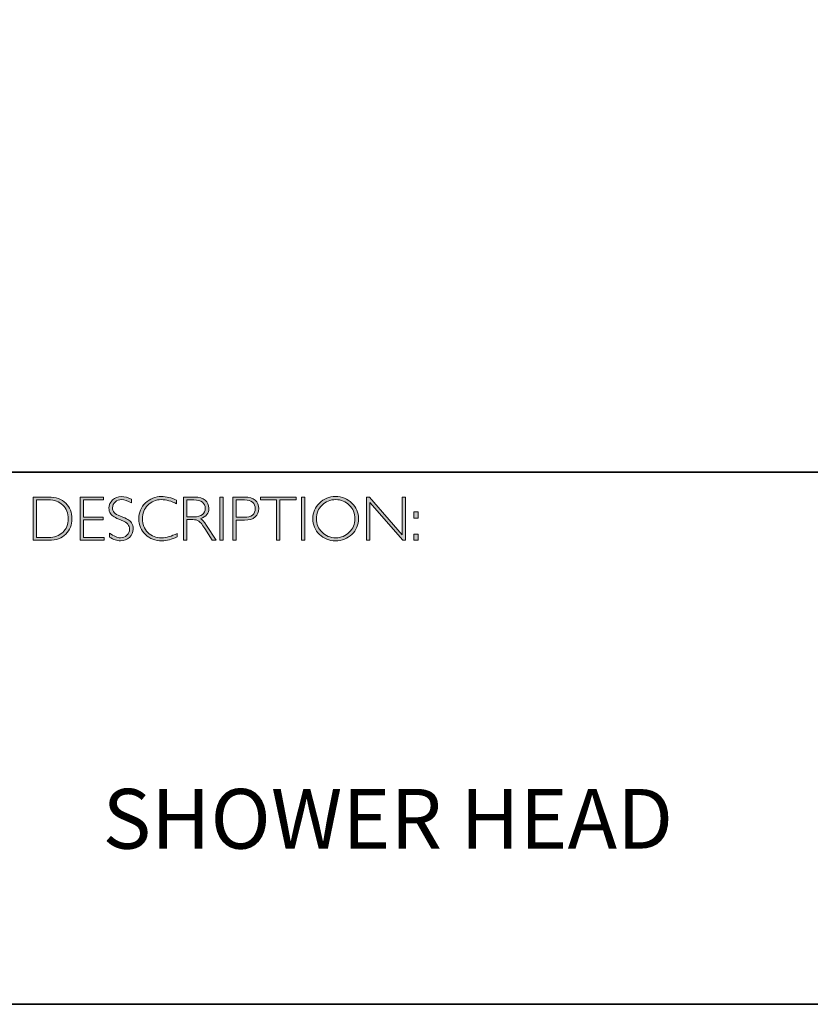
# Model space of a CAD drawing. Units: millimetres. Extents: x 413 to 2520, y -1285 to 344.
# Drawn here: x 2504 to 2508, y -1285 to -1280 of the extents above; entities that cross this region are included whole.
import ezdxf

# ---------------------------------------------------------------- set-up
doc = ezdxf.new("R2010")
doc.units = ezdxf.units.MM
doc.layers.add('Layer 1', color=7, linetype='Continuous')

# ---------------------------------------------------------------- blocks, each defined once
blk = doc.blocks.new('block 8')
at = {"layer": 'Layer 1', "true_color": 0x1c1c1b}
h = blk.add_hatch(color=250, dxfattribs=at)
h.dxf.hatch_style = 2
edge = h.paths.add_edge_path()
edge.add_spline(control_points=[(13.2595, -17.8346), (13.2595, -17.8346), (13.3354, -17.8346), (13.3354, -17.8346), (13.3737, -17.8346), (13.403, -17.8446), (13.4232, -17.8648), (13.4434, -17.8849), (13.4535, -17.911), (13.4535, -17.9429), (13.4535, -17.9742), (13.4435, -18.0001), (13.4235, -18.0205), (13.4035, -18.0409), (13.3751, -18.0511), (13.3383, -18.0511), (13.3383, -18.0511), (13.2595, -18.0511), (13.2595, -18.0511), (13.2595, -18.0511), (13.2595, -17.8346), (13.2595, -17.8346)], knot_values=[0, 0, 0, 0, 1, 1, 1, 2, 2, 2, 3, 3, 3, 4, 4, 4, 5, 5, 5, 6, 6, 6, 7, 7, 7, 7], degree=3, periodic=0)
edge = h.paths.add_edge_path()
edge.add_spline(control_points=[(13.2763, -17.8485), (13.2763, -17.8485), (13.2763, -18.0372), (13.2763, -18.0372), (13.2763, -18.0372), (13.3374, -18.0372), (13.3374, -18.0372), (13.3654, -18.0372), (13.3887, -18.0285), (13.4074, -18.0114), (13.426, -17.9941), (13.4353, -17.9713), (13.4353, -17.9429), (13.4353, -17.9151), (13.4261, -17.8924), (13.4077, -17.8749), (13.3893, -17.8573), (13.3655, -17.8485), (13.3363, -17.8485), (13.3363, -17.8485), (13.2763, -17.8485), (13.2763, -17.8485)], knot_values=[0, 0, 0, 0, 1, 1, 1, 2, 2, 2, 3, 3, 3, 4, 4, 4, 5, 5, 5, 6, 6, 6, 7, 7, 7, 7], degree=3, periodic=0)
h = blk.add_hatch(color=250, dxfattribs=at)
h.dxf.hatch_style = 2
h.paths.add_polyline_path([(13.613, -17.8346), (13.613, -17.8485), (13.5116, -17.8485), (13.5116, -17.9351), (13.6103, -17.9351), (13.6103, -17.9493), (13.5116, -17.9493), (13.5116, -18.0372), (13.6155, -18.0372), (13.6155, -18.0511), (13.4949, -18.0511), (13.4949, -17.8346)])
h = blk.add_hatch(color=250, dxfattribs=at)
h.dxf.hatch_style = 2
edge = h.paths.add_edge_path()
edge.add_spline(control_points=[(13.7521, -17.8454), (13.7521, -17.8454), (13.7521, -17.8638), (13.7521, -17.8638), (13.7332, -17.8528), (13.7171, -17.8472), (13.7035, -17.8472), (13.6905, -17.8472), (13.6796, -17.8512), (13.6709, -17.8591), (13.6622, -17.867), (13.6578, -17.8768), (13.6578, -17.8885), (13.6578, -17.8968), (13.6604, -17.9044), (13.6655, -17.9111), (13.6707, -17.9179), (13.6815, -17.9243), (13.698, -17.9305), (13.7144, -17.9367), (13.7264, -17.9419), (13.7339, -17.946), (13.7415, -17.9501), (13.7479, -17.9561), (13.7531, -17.964), (13.7584, -17.9718), (13.761, -17.982), (13.761, -17.9945), (13.761, -18.0112), (13.7549, -18.0252), (13.7428, -18.0367), (13.7305, -18.0481), (13.7157, -18.0539), (13.6981, -18.0539), (13.6801, -18.0539), (13.6616, -18.0476), (13.6426, -18.035), (13.6426, -18.035), (13.6426, -18.0153), (13.6426, -18.0153), (13.6636, -18.0307), (13.6818, -18.0384), (13.6972, -18.0384), (13.71, -18.0384), (13.7208, -18.0342), (13.7297, -18.0259), (13.7385, -18.0176), (13.7429, -18.0074), (13.7429, -17.9953), (13.7429, -17.9861), (13.7402, -17.9778), (13.7347, -17.9704), (13.7292, -17.963), (13.7181, -17.9561), (13.7014, -17.9497), (13.6847, -17.9432), (13.6727, -17.9381), (13.6655, -17.9341), (13.6583, -17.9302), (13.6522, -17.9246), (13.6472, -17.9173), (13.6422, -17.9101), (13.6397, -17.9007), (13.6397, -17.8892), (13.6397, -17.8733), (13.6458, -17.8598), (13.658, -17.8485), (13.6702, -17.8373), (13.6848, -17.8317), (13.702, -17.8317), (13.7188, -17.8317), (13.7355, -17.8363), (13.7521, -17.8454)], knot_values=[0, 0, 0, 0, 1, 1, 1, 2, 2, 2, 3, 3, 3, 4, 4, 4, 5, 5, 5, 6, 6, 6, 7, 7, 7, 8, 8, 8, 9, 9, 9, 10, 10, 10, 11, 11, 11, 12, 12, 12, 13, 13, 13, 14, 14, 14, 15, 15, 15, 16, 16, 16, 17, 17, 17, 18, 18, 18, 19, 19, 19, 20, 20, 20, 21, 21, 21, 22, 22, 22, 23, 23, 23, 24, 24, 24, 24], degree=3, periodic=0)
h = blk.add_hatch(color=250, dxfattribs=at)
h.dxf.hatch_style = 2
edge = h.paths.add_edge_path()
edge.add_spline(control_points=[(13.9795, -17.8499), (13.9795, -17.8499), (13.9795, -17.8682), (13.9795, -17.8682), (13.9532, -17.8542), (13.9275, -17.8472), (13.9023, -17.8472), (13.8754, -17.8472), (13.8529, -17.8564), (13.8348, -17.8747), (13.8167, -17.893), (13.8077, -17.9158), (13.8077, -17.9432), (13.8077, -17.9709), (13.8168, -17.9937), (13.835, -18.0116), (13.8532, -18.0295), (13.8764, -18.0384), (13.9046, -18.0384), (13.9282, -18.0384), (13.9538, -18.031), (13.9817, -18.0162), (13.9817, -18.0162), (13.9817, -18.0336), (13.9817, -18.0336), (13.956, -18.0472), (13.9304, -18.0539), (13.9049, -18.0539), (13.8719, -18.0539), (13.8445, -18.0433), (13.8225, -18.0222), (13.8006, -18.0011), (13.7896, -17.9747), (13.7896, -17.9432), (13.7896, -17.9115), (13.8008, -17.885), (13.8232, -17.8637), (13.8456, -17.8424), (13.8723, -17.8317), (13.9034, -17.8317), (13.9277, -17.8317), (13.9531, -17.8378), (13.9795, -17.8499)], knot_values=[0, 0, 0, 0, 1, 1, 1, 2, 2, 2, 3, 3, 3, 4, 4, 4, 5, 5, 5, 6, 6, 6, 7, 7, 7, 8, 8, 8, 9, 9, 9, 10, 10, 10, 11, 11, 11, 12, 12, 12, 13, 13, 13, 14, 14, 14, 14], degree=3, periodic=0)
h = blk.add_hatch(color=250, dxfattribs=at)
h.dxf.hatch_style = 2
edge = h.paths.add_edge_path()
edge.add_spline(control_points=[(14.0141, -17.8346), (14.0141, -17.8346), (14.0696, -17.8346), (14.0696, -17.8346), (14.0928, -17.8346), (14.1106, -17.8396), (14.1229, -17.8496), (14.1352, -17.8597), (14.1414, -17.8733), (14.1414, -17.8905), (14.1414, -17.9155), (14.1276, -17.9331), (14.1001, -17.9432), (14.1073, -17.9466), (14.1168, -17.9576), (14.129, -17.9762), (14.129, -17.9762), (14.178, -18.0511), (14.178, -18.0511), (14.178, -18.0511), (14.1581, -18.0511), (14.1581, -18.0511), (14.1581, -18.0511), (14.1204, -17.9918), (14.1204, -17.9918), (14.1078, -17.9719), (14.098, -17.9595), (14.0909, -17.9546), (14.0839, -17.9497), (14.0736, -17.9472), (14.0601, -17.9472), (14.0601, -17.9472), (14.0308, -17.9472), (14.0308, -17.9472), (14.0308, -17.9472), (14.0308, -18.0511), (14.0308, -18.0511), (14.0308, -18.0511), (14.0141, -18.0511), (14.0141, -18.0511), (14.0141, -18.0511), (14.0141, -17.8346), (14.0141, -17.8346)], knot_values=[0, 0, 0, 0, 1, 1, 1, 2, 2, 2, 3, 3, 3, 4, 4, 4, 5, 5, 5, 6, 6, 6, 7, 7, 7, 8, 8, 8, 9, 9, 9, 10, 10, 10, 11, 11, 11, 12, 12, 12, 13, 13, 13, 14, 14, 14, 14], degree=3, periodic=0)
edge = h.paths.add_edge_path()
edge.add_spline(control_points=[(14.0308, -17.8485), (14.0308, -17.8485), (14.0308, -17.9333), (14.0308, -17.9333), (14.0308, -17.9333), (14.0668, -17.9333), (14.0668, -17.9333), (14.0851, -17.9333), (14.0991, -17.9296), (14.1087, -17.9222), (14.1184, -17.9148), (14.1232, -17.9044), (14.1232, -17.8908), (14.1232, -17.8775), (14.1183, -17.8671), (14.1085, -17.8596), (14.0987, -17.8522), (14.0846, -17.8485), (14.0662, -17.8485), (14.0662, -17.8485), (14.0308, -17.8485), (14.0308, -17.8485)], knot_values=[0, 0, 0, 0, 1, 1, 1, 2, 2, 2, 3, 3, 3, 4, 4, 4, 5, 5, 5, 6, 6, 6, 7, 7, 7, 7], degree=3, periodic=0)
h = blk.add_hatch(color=250, dxfattribs=at)
h.dxf.hatch_style = 2
h.paths.add_polyline_path([(14.2125, -17.8346), (14.2125, -18.0511), (14.1957, -18.0511), (14.1957, -17.8346)])
h = blk.add_hatch(color=250, dxfattribs=at)
h.dxf.hatch_style = 2
edge = h.paths.add_edge_path()
edge.add_spline(control_points=[(14.2618, -17.8346), (14.2618, -17.8346), (14.3215, -17.8346), (14.3215, -17.8346), (14.3443, -17.8346), (14.3618, -17.8397), (14.374, -17.8499), (14.3861, -17.8601), (14.3922, -17.8741), (14.3922, -17.8917), (14.3922, -17.9096), (14.3861, -17.9238), (14.3738, -17.9342), (14.3616, -17.9447), (14.3436, -17.9499), (14.32, -17.9499), (14.32, -17.9499), (14.2786, -17.9499), (14.2786, -17.9499), (14.2786, -17.9499), (14.2786, -18.0511), (14.2786, -18.0511), (14.2786, -18.0511), (14.2618, -18.0511), (14.2618, -18.0511), (14.2618, -18.0511), (14.2618, -17.8346), (14.2618, -17.8346)], knot_values=[0, 0, 0, 0, 1, 1, 1, 2, 2, 2, 3, 3, 3, 4, 4, 4, 5, 5, 5, 6, 6, 6, 7, 7, 7, 8, 8, 8, 9, 9, 9, 9], degree=3, periodic=0)
edge = h.paths.add_edge_path()
edge.add_spline(control_points=[(14.2786, -17.8485), (14.2786, -17.8485), (14.2786, -17.9359), (14.2786, -17.9359), (14.2786, -17.9359), (14.3189, -17.9359), (14.3189, -17.9359), (14.337, -17.9359), (14.3507, -17.9321), (14.3601, -17.9245), (14.3695, -17.9168), (14.3742, -17.906), (14.3742, -17.8921), (14.3742, -17.8787), (14.3696, -17.8681), (14.3604, -17.8603), (14.3512, -17.8524), (14.338, -17.8485), (14.3209, -17.8485), (14.3209, -17.8485), (14.2786, -17.8485), (14.2786, -17.8485)], knot_values=[0, 0, 0, 0, 1, 1, 1, 2, 2, 2, 3, 3, 3, 4, 4, 4, 5, 5, 5, 6, 6, 6, 7, 7, 7, 7], degree=3, periodic=0)
h = blk.add_hatch(color=250, dxfattribs=at)
h.dxf.hatch_style = 2
h.paths.add_polyline_path([(14.5795, -17.8346), (14.5795, -17.8485), (14.4982, -17.8485), (14.4982, -18.0511), (14.4813, -18.0511), (14.4813, -17.8485), (14.4001, -17.8485), (14.4001, -17.8346)])
h = blk.add_hatch(color=250, dxfattribs=at)
h.dxf.hatch_style = 2
h.paths.add_polyline_path([(14.6224, -17.8346), (14.6224, -18.0511), (14.6056, -18.0511), (14.6056, -17.8346)])
h = blk.add_hatch(color=250, dxfattribs=at)
h.dxf.hatch_style = 2
edge = h.paths.add_edge_path()
edge.add_spline(control_points=[(14.7774, -17.8317), (14.8095, -17.8317), (14.8366, -17.8425), (14.8589, -17.8641), (14.8812, -17.8856), (14.8923, -17.9119), (14.8923, -17.9429), (14.8923, -17.9738), (14.8812, -18), (14.8589, -18.0216), (14.8366, -18.0431), (14.8095, -18.0539), (14.7774, -18.0539), (14.7455, -18.0539), (14.7185, -18.0431), (14.6963, -18.0216), (14.6741, -18), (14.663, -17.9738), (14.663, -17.9429), (14.663, -17.9119), (14.6741, -17.8856), (14.6963, -17.8641), (14.7185, -17.8425), (14.7455, -17.8317), (14.7774, -17.8317)], knot_values=[0, 0, 0, 0, 1, 1, 1, 2, 2, 2, 3, 3, 3, 4, 4, 4, 5, 5, 5, 6, 6, 6, 7, 7, 7, 8, 8, 8, 8], degree=3, periodic=0)
edge = h.paths.add_edge_path()
edge.add_spline(control_points=[(14.7781, -18.0384), (14.805, -18.0384), (14.8278, -18.0292), (14.8463, -18.0107), (14.8649, -17.9923), (14.8742, -17.9697), (14.8742, -17.9429), (14.8742, -17.916), (14.8649, -17.8934), (14.8463, -17.8749), (14.8278, -17.8565), (14.805, -17.8472), (14.7781, -17.8472), (14.751, -17.8472), (14.7281, -17.8565), (14.7093, -17.8749), (14.6906, -17.8934), (14.6812, -17.916), (14.6812, -17.9429), (14.6812, -17.9697), (14.6906, -17.9923), (14.7093, -18.0107), (14.7281, -18.0292), (14.751, -18.0384), (14.7781, -18.0384)], knot_values=[0, 0, 0, 0, 1, 1, 1, 2, 2, 2, 3, 3, 3, 4, 4, 4, 5, 5, 5, 6, 6, 6, 7, 7, 7, 8, 8, 8, 8], degree=3, periodic=0)
h = blk.add_hatch(color=250, dxfattribs=at)
h.dxf.hatch_style = 2
h.paths.add_polyline_path([(15.1283, -17.8346), (15.1283, -18.0511), (15.1144, -18.0511), (14.9498, -17.8618), (14.9498, -18.0511), (14.9331, -18.0511), (14.9331, -17.8346), (14.9473, -17.8346), (15.1115, -18.0238), (15.1115, -17.8346)])
h = blk.add_hatch(color=250, dxfattribs=at)
h.dxf.hatch_style = 2
h.paths.add_polyline_path([(15.1915, -17.9085), (15.1915, -17.9394), (15.1709, -17.9394), (15.1709, -17.9085)])
h.paths.add_polyline_path([(15.1915, -18.0202), (15.1915, -18.0511), (15.1709, -18.0511), (15.1709, -18.0202)])
at = {"layer": 'Layer 1', "lineweight": 0}
for points in [[(13.613, -17.8346), (13.613, -17.8485), (13.5116, -17.8485), (13.5116, -17.9351), (13.6103, -17.9351), (13.6103, -17.9493), (13.5116, -17.9493), (13.5116, -18.0372), (13.6155, -18.0372), (13.6155, -18.0511), (13.4949, -18.0511), (13.4949, -17.8346), (13.613, -17.8346)], [(14.2125, -17.8346), (14.2125, -18.0511), (14.1957, -18.0511), (14.1957, -17.8346), (14.2125, -17.8346)], [(14.5795, -17.8346), (14.5795, -17.8485), (14.4982, -17.8485), (14.4982, -18.0511), (14.4813, -18.0511), (14.4813, -17.8485), (14.4001, -17.8485), (14.4001, -17.8346), (14.5795, -17.8346)], [(14.6224, -17.8346), (14.6224, -18.0511), (14.6056, -18.0511), (14.6056, -17.8346), (14.6224, -17.8346)], [(15.1283, -17.8346), (15.1283, -18.0511), (15.1144, -18.0511), (14.9498, -17.8618), (14.9498, -18.0511), (14.9331, -18.0511), (14.9331, -17.8346), (14.9473, -17.8346), (15.1115, -18.0238), (15.1115, -17.8346), (15.1283, -17.8346)], [(15.1915, -17.9085), (15.1915, -17.9394), (15.1709, -17.9394), (15.1709, -17.9085), (15.1915, -17.9085)], [(15.1915, -18.0202), (15.1915, -18.0511), (15.1709, -18.0511), (15.1709, -18.0202), (15.1915, -18.0202)]]:
    blk.add_lwpolyline(points, dxfattribs=at)
for points, knots in [([(13.2595, -17.8346), (13.2595, -17.8346), (13.3354, -17.8346), (13.3354, -17.8346), (13.3737, -17.8346), (13.403, -17.8446), (13.4232, -17.8648), (13.4434, -17.8849), (13.4535, -17.911), (13.4535, -17.9429), (13.4535, -17.9742), (13.4435, -18.0001), (13.4235, -18.0205), (13.4035, -18.0409), (13.3751, -18.0511), (13.3383, -18.0511), (13.3383, -18.0511), (13.2595, -18.0511), (13.2595, -18.0511), (13.2595, -18.0511), (13.2595, -17.8346), (13.2595, -17.8346)], [0, 0, 0, 0, 1, 1, 1, 2, 2, 2, 3, 3, 3, 4, 4, 4, 5, 5, 5, 6, 6, 6, 7, 7, 7, 7]), ([(13.2763, -17.8485), (13.2763, -17.8485), (13.2763, -18.0372), (13.2763, -18.0372), (13.2763, -18.0372), (13.3374, -18.0372), (13.3374, -18.0372), (13.3654, -18.0372), (13.3887, -18.0285), (13.4074, -18.0114), (13.426, -17.9941), (13.4353, -17.9713), (13.4353, -17.9429), (13.4353, -17.9151), (13.4261, -17.8924), (13.4077, -17.8749), (13.3893, -17.8573), (13.3655, -17.8485), (13.3363, -17.8485), (13.3363, -17.8485), (13.2763, -17.8485), (13.2763, -17.8485)], [0, 0, 0, 0, 1, 1, 1, 2, 2, 2, 3, 3, 3, 4, 4, 4, 5, 5, 5, 6, 6, 6, 7, 7, 7, 7]), ([(13.7521, -17.8454), (13.7521, -17.8454), (13.7521, -17.8638), (13.7521, -17.8638), (13.7332, -17.8528), (13.7171, -17.8472), (13.7035, -17.8472), (13.6905, -17.8472), (13.6796, -17.8512), (13.6709, -17.8591), (13.6622, -17.867), (13.6578, -17.8768), (13.6578, -17.8885), (13.6578, -17.8968), (13.6604, -17.9044), (13.6655, -17.9111), (13.6707, -17.9179), (13.6815, -17.9243), (13.698, -17.9305), (13.7144, -17.9367), (13.7264, -17.9419), (13.7339, -17.946), (13.7415, -17.9501), (13.7479, -17.9561), (13.7531, -17.964), (13.7584, -17.9718), (13.761, -17.982), (13.761, -17.9945), (13.761, -18.0112), (13.7549, -18.0252), (13.7428, -18.0367), (13.7305, -18.0481), (13.7157, -18.0539), (13.6981, -18.0539), (13.6801, -18.0539), (13.6616, -18.0476), (13.6426, -18.035), (13.6426, -18.035), (13.6426, -18.0153), (13.6426, -18.0153), (13.6636, -18.0307), (13.6818, -18.0384), (13.6972, -18.0384), (13.71, -18.0384), (13.7208, -18.0342), (13.7297, -18.0259), (13.7385, -18.0176), (13.7429, -18.0074), (13.7429, -17.9953), (13.7429, -17.9861), (13.7402, -17.9778), (13.7347, -17.9704), (13.7292, -17.963), (13.7181, -17.9561), (13.7014, -17.9497), (13.6847, -17.9432), (13.6727, -17.9381), (13.6655, -17.9341), (13.6583, -17.9302), (13.6522, -17.9246), (13.6472, -17.9173), (13.6422, -17.9101), (13.6397, -17.9007), (13.6397, -17.8892), (13.6397, -17.8733), (13.6458, -17.8598), (13.658, -17.8485), (13.6702, -17.8373), (13.6848, -17.8317), (13.702, -17.8317), (13.7188, -17.8317), (13.7355, -17.8363), (13.7521, -17.8454)], [0, 0, 0, 0, 1, 1, 1, 2, 2, 2, 3, 3, 3, 4, 4, 4, 5, 5, 5, 6, 6, 6, 7, 7, 7, 8, 8, 8, 9, 9, 9, 10, 10, 10, 11, 11, 11, 12, 12, 12, 13, 13, 13, 14, 14, 14, 15, 15, 15, 16, 16, 16, 17, 17, 17, 18, 18, 18, 19, 19, 19, 20, 20, 20, 21, 21, 21, 22, 22, 22, 23, 23, 23, 24, 24, 24, 24]), ([(13.9795, -17.8499), (13.9795, -17.8499), (13.9795, -17.8682), (13.9795, -17.8682), (13.9532, -17.8542), (13.9275, -17.8472), (13.9023, -17.8472), (13.8754, -17.8472), (13.8529, -17.8564), (13.8348, -17.8747), (13.8167, -17.893), (13.8077, -17.9158), (13.8077, -17.9432), (13.8077, -17.9709), (13.8168, -17.9937), (13.835, -18.0116), (13.8532, -18.0295), (13.8764, -18.0384), (13.9046, -18.0384), (13.9282, -18.0384), (13.9538, -18.031), (13.9817, -18.0162), (13.9817, -18.0162), (13.9817, -18.0336), (13.9817, -18.0336), (13.956, -18.0472), (13.9304, -18.0539), (13.9049, -18.0539), (13.8719, -18.0539), (13.8445, -18.0433), (13.8225, -18.0222), (13.8006, -18.0011), (13.7896, -17.9747), (13.7896, -17.9432), (13.7896, -17.9115), (13.8008, -17.885), (13.8232, -17.8637), (13.8456, -17.8424), (13.8723, -17.8317), (13.9034, -17.8317), (13.9277, -17.8317), (13.9531, -17.8378), (13.9795, -17.8499)], [0, 0, 0, 0, 1, 1, 1, 2, 2, 2, 3, 3, 3, 4, 4, 4, 5, 5, 5, 6, 6, 6, 7, 7, 7, 8, 8, 8, 9, 9, 9, 10, 10, 10, 11, 11, 11, 12, 12, 12, 13, 13, 13, 14, 14, 14, 14]), ([(14.0141, -17.8346), (14.0141, -17.8346), (14.0696, -17.8346), (14.0696, -17.8346), (14.0928, -17.8346), (14.1106, -17.8396), (14.1229, -17.8496), (14.1352, -17.8597), (14.1414, -17.8733), (14.1414, -17.8905), (14.1414, -17.9155), (14.1276, -17.9331), (14.1001, -17.9432), (14.1073, -17.9466), (14.1168, -17.9576), (14.129, -17.9762), (14.129, -17.9762), (14.178, -18.0511), (14.178, -18.0511), (14.178, -18.0511), (14.1581, -18.0511), (14.1581, -18.0511), (14.1581, -18.0511), (14.1204, -17.9918), (14.1204, -17.9918), (14.1078, -17.9719), (14.098, -17.9595), (14.0909, -17.9546), (14.0839, -17.9497), (14.0736, -17.9472), (14.0601, -17.9472), (14.0601, -17.9472), (14.0308, -17.9472), (14.0308, -17.9472), (14.0308, -17.9472), (14.0308, -18.0511), (14.0308, -18.0511), (14.0308, -18.0511), (14.0141, -18.0511), (14.0141, -18.0511), (14.0141, -18.0511), (14.0141, -17.8346), (14.0141, -17.8346)], [0, 0, 0, 0, 1, 1, 1, 2, 2, 2, 3, 3, 3, 4, 4, 4, 5, 5, 5, 6, 6, 6, 7, 7, 7, 8, 8, 8, 9, 9, 9, 10, 10, 10, 11, 11, 11, 12, 12, 12, 13, 13, 13, 14, 14, 14, 14]), ([(14.0308, -17.8485), (14.0308, -17.8485), (14.0308, -17.9333), (14.0308, -17.9333), (14.0308, -17.9333), (14.0668, -17.9333), (14.0668, -17.9333), (14.0851, -17.9333), (14.0991, -17.9296), (14.1087, -17.9222), (14.1184, -17.9148), (14.1232, -17.9044), (14.1232, -17.8908), (14.1232, -17.8775), (14.1183, -17.8671), (14.1085, -17.8596), (14.0987, -17.8522), (14.0846, -17.8485), (14.0662, -17.8485), (14.0662, -17.8485), (14.0308, -17.8485), (14.0308, -17.8485)], [0, 0, 0, 0, 1, 1, 1, 2, 2, 2, 3, 3, 3, 4, 4, 4, 5, 5, 5, 6, 6, 6, 7, 7, 7, 7]), ([(14.2618, -17.8346), (14.2618, -17.8346), (14.3215, -17.8346), (14.3215, -17.8346), (14.3443, -17.8346), (14.3618, -17.8397), (14.374, -17.8499), (14.3861, -17.8601), (14.3922, -17.8741), (14.3922, -17.8917), (14.3922, -17.9096), (14.3861, -17.9238), (14.3738, -17.9342), (14.3616, -17.9447), (14.3436, -17.9499), (14.32, -17.9499), (14.32, -17.9499), (14.2786, -17.9499), (14.2786, -17.9499), (14.2786, -17.9499), (14.2786, -18.0511), (14.2786, -18.0511), (14.2786, -18.0511), (14.2618, -18.0511), (14.2618, -18.0511), (14.2618, -18.0511), (14.2618, -17.8346), (14.2618, -17.8346)], [0, 0, 0, 0, 1, 1, 1, 2, 2, 2, 3, 3, 3, 4, 4, 4, 5, 5, 5, 6, 6, 6, 7, 7, 7, 8, 8, 8, 9, 9, 9, 9]), ([(14.2786, -17.8485), (14.2786, -17.8485), (14.2786, -17.9359), (14.2786, -17.9359), (14.2786, -17.9359), (14.3189, -17.9359), (14.3189, -17.9359), (14.337, -17.9359), (14.3507, -17.9321), (14.3601, -17.9245), (14.3695, -17.9168), (14.3742, -17.906), (14.3742, -17.8921), (14.3742, -17.8787), (14.3696, -17.8681), (14.3604, -17.8603), (14.3512, -17.8524), (14.338, -17.8485), (14.3209, -17.8485), (14.3209, -17.8485), (14.2786, -17.8485), (14.2786, -17.8485)], [0, 0, 0, 0, 1, 1, 1, 2, 2, 2, 3, 3, 3, 4, 4, 4, 5, 5, 5, 6, 6, 6, 7, 7, 7, 7]), ([(14.7774, -17.8317), (14.8095, -17.8317), (14.8366, -17.8425), (14.8589, -17.8641), (14.8812, -17.8856), (14.8923, -17.9119), (14.8923, -17.9429), (14.8923, -17.9738), (14.8812, -18), (14.8589, -18.0216), (14.8366, -18.0431), (14.8095, -18.0539), (14.7774, -18.0539), (14.7455, -18.0539), (14.7185, -18.0431), (14.6963, -18.0216), (14.6741, -18), (14.663, -17.9738), (14.663, -17.9429), (14.663, -17.9119), (14.6741, -17.8856), (14.6963, -17.8641), (14.7185, -17.8425), (14.7455, -17.8317), (14.7774, -17.8317)], [0, 0, 0, 0, 1, 1, 1, 2, 2, 2, 3, 3, 3, 4, 4, 4, 5, 5, 5, 6, 6, 6, 7, 7, 7, 8, 8, 8, 8]), ([(14.7781, -18.0384), (14.805, -18.0384), (14.8278, -18.0292), (14.8463, -18.0107), (14.8649, -17.9923), (14.8742, -17.9697), (14.8742, -17.9429), (14.8742, -17.916), (14.8649, -17.8934), (14.8463, -17.8749), (14.8278, -17.8565), (14.805, -17.8472), (14.7781, -17.8472), (14.751, -17.8472), (14.7281, -17.8565), (14.7093, -17.8749), (14.6906, -17.8934), (14.6812, -17.916), (14.6812, -17.9429), (14.6812, -17.9697), (14.6906, -17.9923), (14.7093, -18.0107), (14.7281, -18.0292), (14.751, -18.0384), (14.7781, -18.0384)], [0, 0, 0, 0, 1, 1, 1, 2, 2, 2, 3, 3, 3, 4, 4, 4, 5, 5, 5, 6, 6, 6, 7, 7, 7, 8, 8, 8, 8])]:
    blk.add_open_spline(points, degree=3, knots=knots, dxfattribs=at)

msp = doc.modelspace()

# ---------------------------------------------------------------- linework, layer by layer
at = {"layer": 'Layer 1', "color": 250, "lineweight": 35, "true_color": 0x1c1c1b}
for points in [[(2520.2683, -1284.8586), (2491.8207, -1284.8586), (2491.8207, -1265.1009), (2520.2683, -1265.1009), (2520.2683, -1284.8586)], [(2491.8207, -1282.1891), (2520.2683, -1282.1891)]]:
    msp.add_lwpolyline(points, dxfattribs=at)

# ---------------------------------------------------------------- block references
at = {"layer": 'Layer 1'}
msp.add_blockref('block 8', (2491.1994, -1264.4797), dxfattribs=at)

# ---------------------------------------------------------------- texts
at = {"layer": 'Layer 1', "color": 250, "true_color": 0x1c1c1b, "insert": (2504.8072, -1284.2777), "char_height": 0.29972, "width": 7.570518, "attachment_point": 7}
msp.add_mtext('{\\fGill Sans Light|b0|i0|c0|p34;SHOWER HEAD\\P }', dxfattribs=at)

doc.saveas('drawing.dxf')
